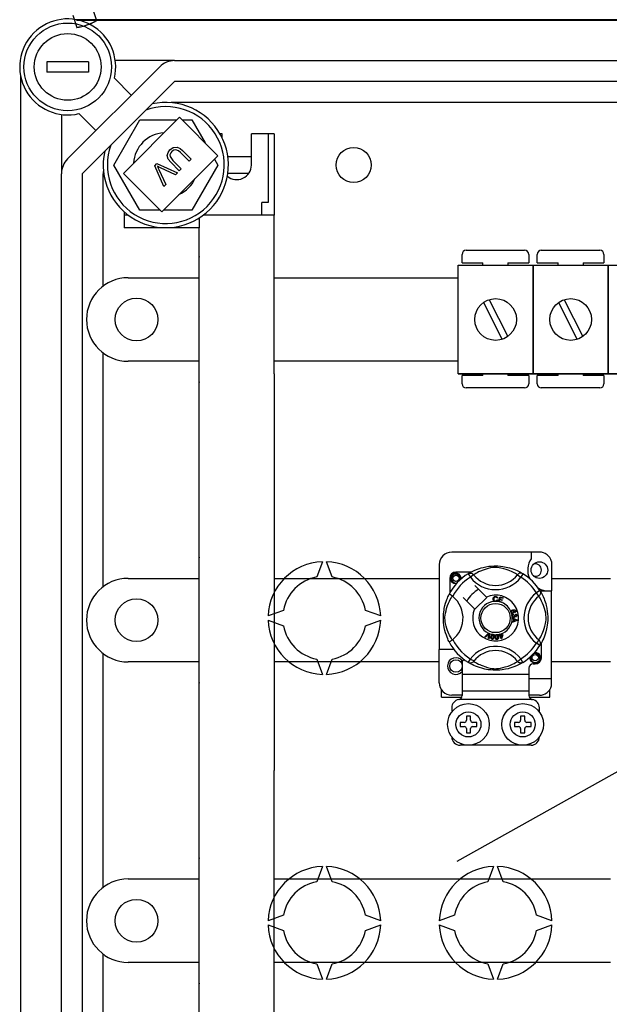
# Model space of a CAD drawing. Extents: x -22 to 167, y -170 to 80.
# Drawn here: x -20 to 3, y -136 to -99 of the extents above; entities that cross this region are included whole.
import ezdxf

# ---------------------------------------------------------------- set-up
doc = ezdxf.new("R2010")
doc.units = 0
doc.header["$MEASUREMENT"] = 0
doc.layers.get('0').update_dxf_attribs({"linetype": 'CONTINUOUS'})

# ---------------------------------------------------------------- blocks, each defined once
blk = doc.blocks.new('alzado')
for p, q in [((2.72042, 64.0386), (2.88085, 63.57427)), ((1.9638, 63.77718), (2.12423, 63.31285)), ((50.05613, 63.60523), (2.11571, 63.60523)), ((50.05614, 63.57755), (2.11572, 63.57755)), ((0.97071, 61.9953), (0.97071, 61.59474)), ((2.57296, 61.9953), (0.97071, 61.9953)), ((2.57296, 61.9953), (2.57296, 61.59474)), ((5.86895, 62.03536), (3.59868, 62.03536)), ((5.86895, 62.03536), (47.08234, 62.03536)), ((2.57296, 61.59474), (0.97071, 61.59474)), ((1.76614, 58.26439), (5.30247, 61.80071)), ((-0.03837, 61.45115), (-0.03837, 8.14321)), ((5.86895, 61.23423), (2.33262, 57.69791)), ((3.56313, 61.36328), (4.21408, 60.71233)), ((47.08234, 61.23423), (5.86895, 61.23423)), ((47.91781, 60.43311), (5.86895, 60.43311)), ((1.5315, 59.96818), (1.5315, 57.69791)), ((2.85453, 59.35277), (2.20358, 60.00373)), ((3.54042, 58.02974), (4.53877, 59.75894)), ((6.06049, 59.86158), (3.90787, 57.70896)), ((4.53877, 59.75894), (5.95784, 59.75894)), ((7.53334, 58.38874), (6.06049, 59.86158)), ((6.16314, 59.75894), (6.53547, 59.75894)), ((6.53547, 59.75894), (7.04407, 58.87801)), ((7.70015, 59.23143), (7.61849, 59.23143)), ((7.70015, 59.07735), (7.70015, 59.23143)), ((8.82172, 58.02974), (8.82172, 59.23143)), ((9.70295, 59.23143), (8.82172, 59.23143)), ((9.46262, 59.23143), (9.46262, 56.58819)), ((9.70295, 59.23143), (9.70295, 56.10705)), ((6.17632, 58.58617), (6.50803, 58.25446)), ((5.38072, 56.23612), (7.53334, 58.38874)), ((5.80125, 58.21011), (6.13246, 57.87889)), ((6.43203, 58.17845), (6.10081, 58.50967)), ((6.50803, 58.25446), (6.43203, 58.17845)), ((7.40224, 58.25764), (7.53381, 58.02974)), ((8.82172, 58.35019), (7.91903, 58.35019)), ((4.53877, 56.30055), (3.54042, 58.02974)), ((5.11113, 58.00569), (5.18912, 58.08367)), ((5.46049, 57.20691), (5.11113, 58.00569)), ((5.18912, 58.08367), (5.98559, 57.73201)), ((5.27584, 57.85649), (5.53797, 57.2844)), ((5.90332, 57.64974), (5.337, 57.91765)), ((6.05646, 57.80289), (5.72475, 58.1346)), ((6.13246, 57.87889), (6.05646, 57.80289)), ((7.53381, 58.02974), (6.53547, 56.30055)), ((1.5315, 11.89645), (1.5315, 57.69791)), ((2.33262, 57.69791), (2.33262, 11.89645)), ((3.13375, 53.38323), (3.13375, 57.69791)), ((3.90787, 57.70896), (5.38072, 56.23612)), ((5.98559, 57.73201), (5.90332, 57.64974)), ((8.72114, 57.70929), (7.91903, 57.70929)), ((5.53797, 57.2844), (5.46049, 57.20691)), ((5.31628, 56.30055), (4.53877, 56.30055)), ((6.53547, 56.30055), (5.44515, 56.30055)), ((9.46262, 56.58819), (9.22228, 56.58819)), ((9.22228, 56.10705), (9.22228, 56.58819)), ((3.93487, 56.23838), (3.93487, 55.62637)), ((4.09509, 56.10705), (3.93487, 56.10705)), ((6.81891, 55.99672), (6.81891, 55.62637)), ((9.70295, 56.10705), (6.97914, 56.10705)), ((9.70295, 56.10705), (6.97914, 56.10705)), ((9.70295, 50.01851), (9.70295, 56.10705)), ((6.81891, 55.62637), (3.93487, 55.62637)), ((6.81891, 55.62637), (3.93487, 55.62637)), ((6.81891, 50.01851), (6.81891, 55.62637)), ((16.90836, 54.27826), (16.90836, 54.59851)), ((17.06848, 54.75863), (19.3102, 54.75863)), ((19.47032, 54.59851), (19.47032, 54.27826)), ((19.79057, 54.27826), (19.79057, 54.59851)), ((19.95069, 54.75863), (22.19241, 54.75863)), ((22.35254, 54.59851), (22.35254, 54.27826)), ((16.75375, 54.18303), (19.63596, 54.18303)), ((16.75375, 50.01984), (16.75375, 54.18303)), ((16.90836, 54.27826), (17.70897, 54.27826)), ((17.70897, 54.18303), (17.70897, 54.27826)), ((18.66971, 54.27826), (18.66971, 54.18303)), ((18.66971, 54.27826), (19.47032, 54.27826)), ((19.63596, 50.01984), (19.63596, 54.18303)), ((19.63596, 54.18303), (19.63596, 50.01984)), ((19.63596, 54.18303), (22.51817, 54.18303)), ((19.79057, 54.27826), (20.59118, 54.27826)), ((20.59118, 54.18303), (20.59118, 54.27826)), ((21.55192, 54.27826), (22.35254, 54.27826)), ((21.55192, 54.27826), (21.55192, 54.18303)), ((22.51817, 54.18303), (25.40039, 54.18303)), ((22.51817, 54.18303), (22.51817, 50.01984)), ((22.51817, 50.01984), (22.51817, 54.18303)), ((4.09509, 53.70368), (6.81891, 53.70368)), ((9.70295, 53.70368), (16.75375, 53.70368)), ((17.73073, 52.75379), (18.4446, 51.34077)), ((17.94511, 52.8621), (18.65898, 51.44907)), ((20.61294, 52.75379), (21.32682, 51.34077)), ((20.82732, 52.8621), (21.54119, 51.44907)), ((2.49285, 52.10143), (2.49285, 52.10143)), ((3.13375, 41.84706), (3.13375, 50.81964)), ((6.81891, 50.49919), (4.09509, 50.49919)), ((16.75375, 50.49919), (9.70295, 50.49919)), ((6.81891, 34.79718), (6.81891, 50.01851)), ((9.70295, 50.01851), (9.70295, 34.79718)), ((16.75375, 50.01984), (19.63596, 50.01984)), ((19.63596, 50.01984), (16.75375, 50.01984)), ((17.70897, 49.95495), (16.90836, 49.95495)), ((16.90836, 49.6347), (16.90836, 49.95495)), ((17.70897, 49.95495), (17.70897, 50.01984)), ((18.66971, 50.01984), (18.66971, 49.95495)), ((19.47032, 49.95495), (18.66971, 49.95495)), ((19.47032, 49.95495), (19.47032, 49.6347)), ((22.51817, 50.01984), (19.63596, 50.01984)), ((19.63596, 50.01984), (22.51817, 50.01984)), ((20.59118, 49.95495), (19.79057, 49.95495)), ((19.79057, 49.6347), (19.79057, 49.95495)), ((20.59118, 49.95495), (20.59118, 50.01984)), ((21.55192, 50.01984), (21.55192, 49.95495)), ((22.35254, 49.95495), (21.55192, 49.95495)), ((22.35254, 49.95495), (22.35254, 49.6347)), ((22.51817, 50.01984), (25.40039, 50.01984)), ((25.40039, 50.01984), (22.51817, 50.01984)), ((19.3102, 49.47458), (17.06848, 49.47458)), ((22.19241, 49.47458), (19.95069, 49.47458)), ((16.71914, 31.32104), (45.93203, 47.64848)), ((19.87615, 43.17636), (16.51357, 43.17636)), ((19.5559, 43.17636), (19.5559, 42.92364)), ((11.54554, 42.80692), (11.3321, 42.2205)), ((11.9192, 42.2205), (11.70576, 42.80692)), ((20.3405, 42.81898), (20.3405, 41.68617)), ((16.0332, 42.69599), (16.0332, 39.44445)), ((17.24449, 42.40673), (16.67369, 42.40673)), ((17.14242, 42.34788), (17.22661, 42.21168)), ((17.16478, 42.36207), (17.16015, 42.35956)), ((19.2473, 42.34788), (19.1631, 42.21168)), ((4.09509, 42.16751), (6.81891, 42.16751)), ((9.70295, 42.16751), (16.0332, 42.16751)), ((16.43351, 42.16654), (16.43351, 41.59605)), ((17.35349, 42.30913), (17.22661, 42.21168)), ((19.03622, 42.30913), (19.1631, 42.21168)), ((20.3405, 42.16751), (22.60241, 42.16751)), ((17.84121, 41.45192), (17.40229, 41.89084)), ((19.89736, 41.69781), (19.76116, 41.61362)), ((19.85862, 41.48674), (19.76116, 41.61362)), ((19.90315, 41.68617), (20.3405, 41.68617)), ((19.91155, 41.67546), (19.90904, 41.68008)), ((20.3405, 38.32359), (20.3405, 41.68617)), ((16.94939, 41.43794), (17.38831, 40.99903)), ((17.40229, 40.98505), (17.85519, 41.43794)), ((17.85519, 41.43794), (17.84121, 41.45192)), ((18.26319, 41.42019), (18.23852, 41.41365)), ((18.24325, 41.34813), (18.26858, 41.34244)), ((18.30066, 41.27447), (18.30135, 41.27695)), ((18.4375, 41.23629), (18.30066, 41.27447)), ((18.30135, 41.27695), (18.35185, 41.45788)), ((18.34839, 41.35176), (18.33095, 41.28933)), ((18.33095, 41.28933), (18.44354, 41.25792)), ((18.44985, 41.32343), (18.34839, 41.35176)), ((18.35185, 41.45788), (18.48445, 41.42085)), ((18.37006, 41.42944), (18.35439, 41.37328)), ((18.35439, 41.37328), (18.45586, 41.34495)), ((18.47841, 41.39918), (18.37006, 41.42944)), ((18.43796, 41.23794), (18.4375, 41.23629)), ((18.44354, 41.25792), (18.43796, 41.23794)), ((18.45586, 41.34495), (18.44985, 41.32343)), ((18.48445, 41.42085), (18.47841, 41.39918)), ((10.05052, 40.93893), (9.4641, 40.72549)), ((13.7872, 40.72549), (13.20077, 40.93893)), ((18.94669, 40.85961), (18.93699, 40.88074)), ((2.49285, 40.56526), (2.49285, 40.56526)), ((9.4641, 40.56526), (10.05052, 40.35182)), ((13.20077, 40.35182), (13.7872, 40.56526)), ((18.83534, 40.64976), (19.02591, 40.57697)), ((18.83534, 40.64925), (18.83534, 40.64976)), ((18.83535, 40.64334), (18.83534, 40.64925)), ((18.83538, 40.623), (18.83535, 40.64334)), ((18.89311, 40.60218), (18.83538, 40.623)), ((18.83561, 40.50022), (18.89327, 40.52258)), ((18.83564, 40.47154), (18.83561, 40.50022)), ((19.02598, 40.54983), (18.83564, 40.47154)), ((18.86858, 40.79042), (18.87436, 40.76764)), ((18.89327, 40.52258), (18.89311, 40.60218)), ((18.91347, 40.74939), (18.9341, 40.74924)), ((18.91363, 40.59494), (18.91374, 40.5304)), ((18.96952, 40.57412), (18.91363, 40.59494)), ((18.91374, 40.5304), (18.96644, 40.55033)), ((18.95819, 40.7751), (18.95958, 40.79878)), ((19.02591, 40.57697), (19.02598, 40.54983)), ((17.78328, 39.92505), (17.92376, 40.06508)), ((17.92376, 40.06508), (17.92828, 40.06959)), ((17.92828, 40.06959), (17.95199, 40.05919)), ((17.95171, 40.05283), (17.94298, 39.85492)), ((17.95199, 40.05919), (17.95171, 40.05283)), ((17.80688, 39.9147), (17.78328, 39.92505)), ((17.90969, 40.02078), (17.80688, 39.9147)), ((17.91796, 39.86593), (17.92828, 40.01262)), ((17.94298, 39.85492), (17.91796, 39.86593)), ((18.33921, 39.97624), (18.36377, 39.9839)), ((18.3456, 39.9558), (18.33921, 39.97624)), ((18.37016, 39.96346), (18.3456, 39.9558)), ((18.35022, 40.0274), (18.3725, 40.03433)), ((18.3512, 40.02426), (18.35022, 40.0274)), ((18.36377, 39.9839), (18.3512, 40.02426)), ((18.40684, 39.84576), (18.37016, 39.96346)), ((18.3725, 40.03433), (18.37374, 40.03037)), ((18.37374, 40.03037), (18.38605, 39.99083)), ((18.38605, 39.99083), (18.46485, 40.01539)), ((18.44933, 39.98814), (18.39244, 39.97039)), ((18.39244, 39.97039), (18.41792, 39.88852)), ((18.42505, 39.85142), (18.40684, 39.84576)), ((18.41792, 39.88852), (18.44933, 39.98814)), ((18.47123, 39.99495), (18.42505, 39.85142)), ((18.46485, 40.01539), (18.47123, 39.99495)), ((19.85862, 39.80401), (19.76116, 39.67713)), ((19.89736, 39.59293), (19.76116, 39.67713)), ((19.95621, 39.12421), (19.95621, 39.69492)), ((16.59363, 39.44445), (16.0332, 39.44445)), ((16.0332, 38.16347), (16.0332, 39.44445)), ((19.90112, 39.59905), (19.89736, 39.59293)), ((3.13375, 30.31089), (3.13375, 39.28347)), ((6.81891, 38.96302), (4.09509, 38.96302)), ((16.0332, 38.96302), (9.70295, 38.96302)), ((11.3321, 39.07025), (11.54554, 38.48383)), ((11.70576, 38.48383), (11.9192, 39.07025)), ((16.91387, 38.97862), (16.91387, 38.48372)), ((17.14206, 38.94309), (17.13757, 38.94588)), ((19.03622, 38.98162), (19.1631, 39.07907)), ((19.2473, 38.94287), (19.1631, 39.07907)), ((22.60241, 38.96302), (20.3405, 38.96302)), ((19.47584, 38.7239), (19.47584, 38.48372)), ((19.63596, 38.88402), (19.71602, 38.88402)), ((19.47584, 38.48372), (16.91387, 38.48372)), ((16.91387, 38.48372), (16.91387, 37.84322)), ((19.47584, 38.48372), (19.47584, 37.84322)), ((19.47584, 38.32359), (20.3405, 38.32359)), ((20.3405, 38.04048), (20.3405, 38.32359)), ((16.11326, 37.60304), (16.11326, 37.89794)), ((19.47584, 37.84322), (16.91387, 37.84322)), ((16.91387, 37.84322), (16.91387, 37.67638)), ((19.47584, 37.84322), (19.47584, 37.67638)), ((20.27645, 37.60304), (20.27645, 37.89794)), ((16.11326, 37.60304), (16.89379, 37.60304)), ((16.91387, 37.6831), (16.51357, 37.6831)), ((19.59007, 37.52298), (16.79965, 37.52298)), ((19.87615, 37.6831), (19.47584, 37.6831)), ((19.49579, 37.60304), (20.27645, 37.60304)), ((16.51357, 37.20273), (16.51357, 37.04261)), ((19.87615, 37.04261), (19.87615, 37.20273)), ((17.23412, 36.88249), (17.074, 36.88249)), ((17.074, 36.88249), (17.074, 36.72236)), ((17.23412, 36.72236), (17.23412, 36.88249)), ((19.15559, 36.88249), (19.15559, 36.72236)), ((19.31572, 36.88249), (19.15559, 36.88249)), ((19.31572, 36.72236), (19.31572, 36.88249)), ((16.99394, 36.6423), (16.83381, 36.6423)), ((16.83381, 36.6423), (16.83381, 36.48218)), ((16.83381, 36.48218), (16.99394, 36.48218)), ((17.074, 36.40212), (17.074, 36.242)), ((17.23412, 36.242), (17.23412, 36.40212)), ((17.4743, 36.6423), (17.31418, 36.6423)), ((17.31418, 36.48218), (17.4743, 36.48218)), ((17.4743, 36.48218), (17.4743, 36.6423)), ((18.91541, 36.6423), (18.91541, 36.48218)), ((19.07553, 36.6423), (18.91541, 36.6423)), ((18.91541, 36.48218), (19.07553, 36.48218)), ((19.15559, 36.40212), (19.15559, 36.242)), ((19.31572, 36.242), (19.31572, 36.40212)), ((19.5559, 36.6423), (19.39578, 36.6423)), ((19.39578, 36.48218), (19.5559, 36.48218)), ((19.5559, 36.48218), (19.5559, 36.6423)), ((17.074, 36.242), (17.23412, 36.242)), ((19.15559, 36.242), (19.31572, 36.242)), ((19.5559, 35.76163), (16.83381, 35.76163)), ((6.81891, 19.57584), (6.81891, 34.79718)), ((9.70295, 19.57584), (9.70295, 34.79718)), ((11.54554, 31.11053), (11.3321, 30.5241)), ((11.9192, 30.5241), (11.70576, 31.11053)), ((18.11475, 31.11053), (17.90131, 30.5241)), ((18.48841, 30.5241), (18.27497, 31.11053)), ((4.09509, 30.63134), (6.81891, 30.63134)), ((9.70295, 30.63134), (22.60241, 30.63134)), ((10.05052, 29.24253), (9.4641, 29.02909)), ((13.7872, 29.02909), (13.20077, 29.24253)), ((16.61973, 29.24253), (16.03331, 29.02909)), ((20.35641, 29.02909), (19.76998, 29.24253)), ((2.49285, 29.02909), (2.49285, 29.02909)), ((9.4641, 28.86887), (10.05052, 28.65543)), ((13.20077, 28.65543), (13.7872, 28.86887)), ((16.03331, 28.86887), (16.61973, 28.65543)), ((19.76998, 28.65543), (20.35641, 28.86887)), ((3.13375, 18.77472), (3.13375, 27.7473)), ((6.81891, 27.42685), (4.09509, 27.42685)), ((22.60241, 27.42685), (9.70295, 27.42685)), ((11.3321, 27.37385), (11.54554, 26.78743)), ((11.70576, 26.78743), (11.9192, 27.37385)), ((17.90131, 27.37385), (18.11475, 26.78743)), ((18.27497, 26.78743), (18.48841, 27.37385))]:
    blk.add_line(p, q)
at = {"flags": 128}
for points in [[(5.72475, 58.1346), (5.62704, 58.25372), (5.5881, 58.40041), (5.62272, 58.51563), (5.69705, 58.61106)], [(5.69705, 58.61106), (5.82238, 58.70239), (5.97448, 58.71967), (6.08377, 58.66618), (6.17632, 58.58617)], [(6.10081, 58.50967), (6.01994, 58.58045), (5.92115, 58.61874), (5.83967, 58.59944), (5.77207, 58.54924)], [(5.77207, 58.54924), (5.72417, 58.49229), (5.69381, 58.42468), (5.69906, 58.35138), (5.80125, 58.21011)], [(5.21286, 57.98146), (5.24942, 57.91212), (5.27584, 57.85649)], [(5.337, 57.91765), (5.26689, 57.95223), (5.21286, 57.98146)], [(16.69485, 41.97057), (16.67369, 41.96639), (16.59763, 41.9814), (16.53152, 42.02566), (16.48908, 42.08922), (16.47354, 42.16654), (16.48908, 42.24387), (16.53152, 42.30742), (16.59763, 42.35168), (16.67369, 42.3667), (16.67369, 42.3667)], [(16.81352, 42.12937), (16.82076, 42.17815), (16.81142, 42.22657), (16.78674, 42.26925), (16.74833, 42.30297), (16.70002, 42.32261), (16.64793, 42.32524), (16.59649, 42.31068), (16.55138, 42.27922), (16.5192, 42.23462), (16.50281, 42.18123), (16.50478, 42.12343), (16.52577, 42.06953), (16.56328, 42.02498), (16.61532, 41.99378), (16.67476, 41.98158), (16.70854, 41.9859)], [(16.64441, 42.36091), (16.64713, 42.3621), (16.66236, 42.36521), (16.67005, 42.3663), (16.67198, 42.36652), (16.67294, 42.36662), (16.67342, 42.36667), (16.67367, 42.36669), (16.67368, 42.36669), (16.67369, 42.3667), (16.67369, 42.3667)], [(16.67369, 42.3667), (16.73293, 42.34801), (16.78236, 42.31068), (16.81638, 42.25896), (16.82959, 42.19826), (16.82078, 42.14626), (16.81352, 42.12937)], [(17.14242, 42.34788), (17.16869, 42.36095), (17.19692, 42.369), (17.22614, 42.37176), (17.25538, 42.36913), (17.28365, 42.36121), (17.31, 42.34825), (17.33355, 42.33069), (17.35349, 42.30913)], [(17.15843, 42.35767), (17.19117, 42.37707), (17.2349, 42.40168), (17.293, 42.43222), (17.36763, 42.46797), (17.4587, 42.50662), (17.57583, 42.54878), (17.64277, 42.56926), (17.71533, 42.58862), (17.8204, 42.61157), (17.93764, 42.63031), (18.03449, 42.64048), (18.13923, 42.64614), (18.212, 42.64684), (18.28589, 42.64484), (18.38108, 42.63823), (18.47361, 42.62741), (18.60598, 42.60423), (18.72736, 42.57478), (18.81395, 42.54876), (18.89278, 42.52129), (18.96474, 42.49292), (19.02864, 42.46498), (19.09657, 42.43229), (19.15217, 42.40313), (19.19593, 42.37858), (19.22673, 42.36042), (19.2473, 42.34788), (19.2473, 42.34788)], [(19.03622, 42.30913), (19.01883, 42.31989), (18.99414, 42.33471), (18.95875, 42.35507), (18.91146, 42.3807), (18.85207, 42.4105), (18.80095, 42.43415), (18.74284, 42.45892), (18.67665, 42.48458), (18.60245, 42.5103), (18.50844, 42.53851), (18.40077, 42.56472), (18.33416, 42.57709), (18.26059, 42.58613), (18.20882, 42.58878), (18.15478, 42.58786), (18.07898, 42.58056), (18.00545, 42.56809), (17.91423, 42.54725), (17.83027, 42.5238), (17.71713, 42.48607), (17.61924, 42.44741), (17.54547, 42.41424), (17.48369, 42.38354), (17.43308, 42.35625), (17.39469, 42.33419), (17.36697, 42.3175), (17.35349, 42.30913)], [(19.2473, 42.34788), (19.22102, 42.36095), (19.1928, 42.369), (19.16358, 42.37176), (19.13434, 42.36913), (19.10607, 42.36121), (19.07971, 42.34825), (19.05617, 42.33069), (19.03622, 42.30913)], [(16.86624, 42.14235), (16.87121, 42.18547), (16.86463, 42.22659)], [(16.87078, 42.18178), (16.87384, 42.16654), (16.86958, 42.1453)], [(16.87078, 42.18178), (16.87384, 42.16654), (16.86958, 42.1453)], [(19.89736, 41.69781), (19.91044, 41.67154), (19.91849, 41.64332), (19.92125, 41.61409), (19.91862, 41.58485), (19.91069, 41.55658), (19.89773, 41.53023), (19.88018, 41.50669), (19.85862, 41.48674)], [(19.90715, 41.68181), (19.92655, 41.64906), (19.95117, 41.60533), (19.9817, 41.54723), (20.01745, 41.4726), (20.0561, 41.38153), (20.0773, 41.3255), (20.09826, 41.26441), (20.11875, 41.19746), (20.1381, 41.1249), (20.16105, 41.01984), (20.1798, 40.90259), (20.18996, 40.80575), (20.19562, 40.701), (20.19632, 40.62823), (20.19432, 40.55434), (20.18771, 40.45915), (20.17689, 40.36663), (20.16618, 40.29892), (20.15371, 40.23425), (20.12426, 40.11287), (20.09824, 40.02628), (20.07077, 39.94745), (20.0424, 39.87549), (20.01446, 39.81159), (19.98177, 39.74366), (19.95261, 39.68807), (19.92806, 39.6443), (19.90991, 39.6135), (19.90188, 39.60028)], [(16.41633, 39.72723), (16.41625, 39.7274), (16.41004, 39.73951), (16.39774, 39.76418), (16.37983, 39.80169), (16.35814, 39.85), (16.33294, 39.91092), (16.30495, 39.9863), (16.27602, 40.07597), (16.2498, 40.17328), (16.226, 40.28519), (16.21184, 40.37377), (16.2008, 40.47254), (16.19642, 40.53409), (16.19384, 40.59997), (16.19343, 40.66615), (16.19529, 40.73403), (16.20032, 40.81262), (16.20808, 40.888), (16.21716, 40.95334), (16.22777, 41.01513), (16.2528, 41.1297), (16.27519, 41.21195), (16.29851, 41.28568), (16.3221, 41.35172), (16.34469, 41.40894), (16.36537, 41.45723), (16.38338, 41.49666), (16.3982, 41.52751), (16.40902, 41.54921), (16.41622, 41.5633), (16.41622, 41.5633)], [(16.5311, 39.80401), (16.52034, 39.8214), (16.50552, 39.84609), (16.48517, 39.88148), (16.45953, 39.92877), (16.42973, 39.98817), (16.40608, 40.03929), (16.38131, 40.09739), (16.35565, 40.16358), (16.32993, 40.23778), (16.30172, 40.33179), (16.27551, 40.43946), (16.26315, 40.50607), (16.25411, 40.57965), (16.25145, 40.63141), (16.25237, 40.68545), (16.25967, 40.76125), (16.27214, 40.83478), (16.29298, 40.92601), (16.31643, 41.00997), (16.35416, 41.1231), (16.39282, 41.221), (16.426, 41.29476), (16.4567, 41.35654), (16.48398, 41.40716), (16.50604, 41.44554), (16.52274, 41.47326), (16.5311, 41.48674)], [(16.5496, 41.47238), (16.50689, 41.50537), (16.46782, 41.53319), (16.43782, 41.55266), (16.42017, 41.56243), (16.41622, 41.5633)], [(18.09922, 41.37404), (18.10471, 41.41523), (18.12656, 41.45034), (18.15436, 41.46739), (18.18644, 41.47358)], [(18.14781, 41.28414), (18.12402, 41.30222), (18.10867, 41.32795), (18.09922, 41.37404)], [(18.18652, 41.45198), (18.15643, 41.44453), (18.13474, 41.42258), (18.12711, 41.39931), (18.1252, 41.37485)], [(18.1252, 41.37485), (18.12964, 41.34365), (18.14405, 41.31585), (18.16455, 41.30225), (18.18886, 41.29813)], [(18.19152, 41.27662), (18.16561, 41.27852), (18.14781, 41.28414)], [(18.18644, 41.47358), (18.21444, 41.4702), (18.23928, 41.457), (18.25388, 41.44033), (18.26319, 41.42019)], [(18.23852, 41.41365), (18.22998, 41.43127), (18.2161, 41.44495), (18.20184, 41.45064), (18.18652, 41.45198)], [(18.18886, 41.29813), (18.21088, 41.30275), (18.229, 41.316), (18.24325, 41.34813)], [(18.22729, 41.28504), (18.20736, 41.27833), (18.19152, 41.27662)], [(18.26858, 41.34244), (18.25198, 41.30532), (18.22729, 41.28504)], [(19.85862, 39.80401), (19.86937, 39.8214), (19.8842, 39.84609), (19.90455, 39.88148), (19.93018, 39.92877), (19.95998, 39.98817), (19.98363, 40.03929), (20.00841, 40.09739), (20.03407, 40.16358), (20.05979, 40.23778), (20.088, 40.33179), (20.1142, 40.43946), (20.12657, 40.50607), (20.13561, 40.57965), (20.13826, 40.63141), (20.13734, 40.68545), (20.13004, 40.76125), (20.11758, 40.83478), (20.09674, 40.92601), (20.07329, 41.00997), (20.03556, 41.1231), (19.99689, 41.221), (19.96372, 41.29476), (19.93302, 41.35654), (19.90573, 41.40716), (19.88368, 41.44554), (19.86698, 41.47326), (19.85862, 41.48674)], [(18.78984, 40.86161), (18.78591, 40.87814), (18.78606, 40.89177)], [(18.78606, 40.89177), (18.78625, 40.89314), (18.79087, 40.90845), (18.79933, 40.92202), (18.82428, 40.94193), (18.85342, 40.95522)], [(18.80583, 40.83758), (18.79663, 40.84816), (18.78984, 40.86161)], [(18.83706, 40.92065), (18.821, 40.91141), (18.80932, 40.89706), (18.80559, 40.883), (18.80766, 40.86862)], [(18.87117, 40.82828), (18.83299, 40.82465), (18.8185, 40.82922), (18.80583, 40.83758)], [(18.80766, 40.86862), (18.81797, 40.85429), (18.8341, 40.84696), (18.84808, 40.84662), (18.86166, 40.8501)], [(18.88864, 40.89937), (18.87914, 40.91385), (18.86402, 40.92233), (18.85042, 40.92369), (18.83706, 40.92065)], [(18.85342, 40.95522), (18.89897, 40.9668), (18.93556, 40.96376)], [(18.86166, 40.8501), (18.87711, 40.85854), (18.88789, 40.87233), (18.89103, 40.88576), (18.88864, 40.89937)], [(18.94138, 40.93736), (18.92211, 40.94471), (18.90143, 40.94488), (18.86994, 40.93663)], [(18.86994, 40.93663), (18.88433, 40.93136), (18.89662, 40.92222), (18.90958, 40.90206)], [(18.90958, 40.90206), (18.91262, 40.87647), (18.90338, 40.85235), (18.88923, 40.83773), (18.87117, 40.82828)], [(18.93556, 40.96376), (18.96059, 40.9471), (18.97244, 40.92647)], [(18.93699, 40.88074), (18.94673, 40.88825), (18.95265, 40.89587)], [(18.954, 40.92116), (18.94824, 40.93128), (18.94138, 40.93736)], [(18.97244, 40.92647), (18.97653, 40.90477), (18.97141, 40.88338), (18.96098, 40.86951), (18.94669, 40.85961)], [(18.95265, 40.89587), (18.95608, 40.90993), (18.954, 40.92116)], [(18.82247, 40.72422), (18.82243, 40.74128), (18.82587, 40.75514)], [(18.83356, 40.69316), (18.82644, 40.70711), (18.82247, 40.72422)], [(18.82587, 40.75514), (18.83385, 40.76915), (18.84541, 40.78039), (18.86858, 40.79042)], [(18.88902, 40.66756), (18.8711, 40.66809), (18.85429, 40.67427), (18.83356, 40.69316)], [(18.87436, 40.76764), (18.85955, 40.76114), (18.84747, 40.75051), (18.84226, 40.73899), (18.84164, 40.72634)], [(18.84164, 40.72634), (18.84719, 40.70998), (18.85941, 40.69777), (18.87198, 40.69257), (18.8856, 40.69208)], [(18.8856, 40.69208), (18.90114, 40.69711), (18.91278, 40.70854), (18.91756, 40.72047), (18.91793, 40.73334)], [(18.93132, 40.70832), (18.92637, 40.6912), (18.915, 40.67751), (18.90272, 40.67073), (18.88902, 40.66756)], [(18.91793, 40.73334), (18.91589, 40.74246), (18.91347, 40.74939)], [(18.97263, 40.68681), (18.95887, 40.68744), (18.94614, 40.69267), (18.93132, 40.70832)], [(18.9341, 40.74924), (18.93413, 40.74712), (18.93425, 40.74547)], [(18.93425, 40.74547), (18.93844, 40.73031), (18.9473, 40.71735), (18.95801, 40.71135), (18.97032, 40.71067)], [(18.99618, 40.745), (18.99147, 40.75911), (18.98082, 40.76946), (18.95819, 40.7751)], [(18.95958, 40.79878), (18.98213, 40.79386), (19.00096, 40.78065), (19.01069, 40.76537), (19.01516, 40.74778)], [(18.96644, 40.55033), (18.98842, 40.55833), (19.00593, 40.56392)], [(19.00593, 40.56392), (18.98534, 40.56893), (18.96952, 40.57412)], [(18.97032, 40.71067), (18.98299, 40.71496), (18.9923, 40.72456), (18.99596, 40.73444), (18.99618, 40.745)], [(19.01516, 40.74778), (19.01381, 40.72473), (19.00377, 40.70401), (18.98986, 40.69239), (18.97263, 40.68681)], [(17.93167, 40.04522), (17.9196, 40.03132), (17.90969, 40.02078)], [(17.92828, 40.01262), (17.92988, 40.03091), (17.93167, 40.04522)], [(18.06329, 39.8278), (18.04762, 39.83234), (18.034, 39.84127), (18.02399, 39.85412), (18.01793, 39.86927), (18.01408, 39.90161), (18.0174, 39.93411)], [(18.0174, 39.93411), (18.02459, 39.966), (18.03824, 39.99558), (18.04892, 40.00792), (18.06247, 40.01697), (18.06521, 40.01814)], [(18.04123, 39.93026), (18.0382, 39.88186), (18.04068, 39.86998), (18.04649, 39.85935), (18.05534, 39.85111), (18.06667, 39.84693)], [(18.09138, 40.00143), (18.07935, 40.00098), (18.06845, 39.99581), (18.05359, 39.97703), (18.04123, 39.93026)], [(18.14046, 39.91421), (18.13323, 39.88232), (18.11959, 39.85269), (18.10892, 39.84033), (18.09536, 39.83127), (18.0796, 39.82712), (18.06329, 39.8278)], [(18.06521, 40.01814), (18.07797, 40.02111), (18.09196, 40.02084), (18.0945, 40.02049)], [(18.06667, 39.84693), (18.07518, 39.84661), (18.08342, 39.84867), (18.09435, 39.85628)], [(18.11663, 39.91806), (18.11963, 39.96638), (18.11717, 39.97824), (18.11143, 39.98889), (18.10268, 39.9972), (18.09138, 40.00143)], [(18.09435, 39.85628), (18.11051, 39.88947), (18.11663, 39.91806)], [(18.0945, 40.02049), (18.10653, 40.01743), (18.11726, 40.01215), (18.12154, 40.00909)], [(18.12154, 40.00909), (18.12935, 40.0012), (18.13419, 39.99393)], [(18.13419, 39.99393), (18.14362, 39.94983), (18.14046, 39.91421)], [(18.18502, 39.91261), (18.18478, 39.94524), (18.19128, 39.97712), (18.19882, 39.99156), (18.20993, 40.00345), (18.21224, 40.00512)], [(18.25388, 39.81965), (18.23761, 39.82051), (18.22231, 39.82606), (18.20963, 39.83627), (18.20029, 39.84963), (18.18916, 39.88023), (18.18502, 39.91261)], [(18.24164, 39.9949), (18.23003, 39.99173), (18.22059, 39.98424), (18.21393, 39.97417), (18.2104, 39.96261), (18.20904, 39.9143)], [(18.20904, 39.9143), (18.21711, 39.86651), (18.22224, 39.85552), (18.23032, 39.8465), (18.24081, 39.8405), (18.25281, 39.83905)], [(18.21224, 40.00512), (18.22408, 40.01096), (18.2379, 40.01388), (18.2403, 40.01411)], [(18.2403, 40.01411), (18.25269, 40.0139), (18.26434, 40.01124), (18.2692, 40.00921)], [(18.28518, 39.91962), (18.27706, 39.96724), (18.27195, 39.9782), (18.26396, 39.98725), (18.25358, 39.99337), (18.24164, 39.9949)], [(18.25281, 39.83905), (18.26867, 39.84457), (18.27756, 39.85445)], [(18.30919, 39.92131), (18.30946, 39.88865), (18.30292, 39.85674), (18.29538, 39.84229), (18.28425, 39.83039), (18.2699, 39.82273), (18.25388, 39.81965)], [(18.2692, 40.00921), (18.2786, 40.00337), (18.28495, 39.99741)], [(18.27756, 39.85445), (18.28574, 39.8904), (18.28518, 39.91962)], [(18.28495, 39.99741), (18.30411, 39.95666), (18.30919, 39.92131)], [(19.89736, 39.59293), (19.91044, 39.61921), (19.91849, 39.64743), (19.92125, 39.67666), (19.91862, 39.70589), (19.91069, 39.73417), (19.89773, 39.76052), (19.88018, 39.78406), (19.85862, 39.80401)], [(19.68674, 39.31858), (19.68947, 39.31977), (19.70469, 39.32288), (19.71238, 39.32396), (19.71431, 39.32418), (19.71528, 39.32428), (19.71576, 39.32433), (19.716, 39.32436), (19.71602, 39.32436), (19.71602, 39.32436), (19.71602, 39.32436)], [(19.69486, 39.32018), (19.71602, 39.32436), (19.71602, 39.32436)], [(19.71602, 39.32436), (19.77527, 39.30567), (19.8247, 39.26834), (19.85871, 39.21663), (19.87192, 39.15592), (19.86312, 39.10393), (19.85585, 39.08703)], [(17.35349, 38.98162), (17.35306, 38.9811), (17.32983, 38.95818), (17.30239, 38.9397), (17.2695, 38.92608), (17.21883, 38.91966), (17.18032, 38.92595), (17.14206, 38.94309)], [(19.2473, 38.94287), (19.23156, 38.93324), (19.19854, 38.91368), (19.15482, 38.88907), (19.09671, 38.85853), (19.02208, 38.82278), (18.93101, 38.78413), (18.81389, 38.74197), (18.74694, 38.72149), (18.67439, 38.70213), (18.56932, 38.67918), (18.45207, 38.66044), (18.35523, 38.65027), (18.25049, 38.64461), (18.17772, 38.64391), (18.10382, 38.64591), (18.00864, 38.65252), (17.91611, 38.66334), (17.78373, 38.68652), (17.66236, 38.71597), (17.57576, 38.74199), (17.49694, 38.76946), (17.42497, 38.79783), (17.36107, 38.82577), (17.29314, 38.85846), (17.23755, 38.88762), (17.19379, 38.91217), (17.16299, 38.93033), (17.14407, 38.94185)], [(17.35349, 38.98162), (17.37088, 38.97086), (17.39557, 38.95604), (17.43096, 38.93568), (17.47826, 38.91005), (17.53765, 38.88025), (17.58877, 38.8566), (17.64687, 38.83183), (17.71307, 38.80617), (17.78727, 38.78045), (17.88128, 38.75224), (17.98895, 38.72603), (18.05555, 38.71366), (18.12913, 38.70462), (18.1809, 38.70197), (18.23494, 38.70289), (18.31074, 38.71019), (18.38426, 38.72265), (18.47549, 38.7435), (18.55945, 38.76695), (18.67258, 38.80468), (18.77048, 38.84334), (18.84425, 38.87651), (18.90602, 38.90721), (18.95664, 38.9345), (18.99503, 38.95656), (19.02274, 38.97325), (19.03622, 38.98162)], [(19.2473, 38.94287), (19.22102, 38.9298), (19.1928, 38.92174), (19.16358, 38.91899), (19.13434, 38.92162), (19.10607, 38.92954), (19.07971, 38.9425), (19.05617, 38.96006), (19.03622, 38.98162)], [(19.91312, 39.13944), (19.91618, 39.12421), (19.90064, 39.04688), (19.8582, 38.98332), (19.79209, 38.93907), (19.71602, 38.92405), (19.63996, 38.93907), (19.57385, 38.98332), (19.53141, 39.04688), (19.51587, 39.12421), (19.52014, 39.14545)], [(19.91312, 39.13944), (19.91618, 39.12421), (19.90064, 39.04688), (19.8582, 38.98332), (19.79209, 38.93907), (19.71602, 38.92405), (19.63996, 38.93907), (19.57385, 38.98332), (19.53141, 39.04688), (19.51587, 39.12421), (19.52014, 39.14545)], [(19.85585, 39.08703), (19.86309, 39.13581), (19.85375, 39.18424), (19.82908, 39.22691), (19.79067, 39.26064), (19.74235, 39.28027), (19.69027, 39.28291), (19.63882, 39.26834), (19.59371, 39.23688), (19.56153, 39.19228), (19.54514, 39.13889), (19.54711, 39.08109), (19.56811, 39.0272), (19.60562, 38.98264), (19.65765, 38.95144), (19.7171, 38.93924), (19.77726, 38.94694), (19.83425, 38.97497), (19.87874, 39.02031), (19.906, 39.07763), (19.91354, 39.14314), (19.90696, 39.18425)]]:
    blk.add_lwpolyline(points, dxfattribs=at)
for centre, radius in [((1.77184, 61.79502), 1.68236), ((1.77184, 61.79502), 1.2818), ((12.74722, 58.02974), 0.67294), ((4.41554, 52.10143), 0.82115), ((18.19486, 52.10143), 0.80061), ((21.07707, 52.10143), 0.80061), ((19.87615, 42.48679), 0.32025), ((16.67369, 42.16654), 0.12009), ((4.41554, 40.56526), 0.82115), ((18.19486, 40.64537), 0.56043), ((16.67369, 38.80396), 0.24018), ((19.71602, 39.12421), 0.12009), ((17.15406, 36.56224), 0.80061), ((17.15406, 36.56224), 0.48037), ((19.23566, 36.56224), 0.80061), ((19.23566, 36.56224), 0.48037), ((4.41554, 29.02909), 0.82115)]:
    blk.add_circle(centre, radius)
for centre, radius, start, end in [((1.77184, 61.79502), 1.84258, 346.448981, 283.551019), ((1.80244, 65.4474), 2.16138, 278.191744, 299.930205), ((1.8089, 65.4511), 2.16138, 278.191744, 299.930205), ((5.86895, 61.23423), 0.80112, 90, 135), ((5.53712, 58.02974), 2.40337, 167.308991, 102.691009), ((5.86895, 59.63199), 0.80112, 90, 98.709649), ((5.53712, 58.02974), 1.23886, 93.316647, 176.683353), ((2.33262, 57.69791), 0.80112, 135, 180), ((3.93487, 57.69791), 0.80112, 171.290351, 180), ((8.26093, 58.02974), 0.56079, 230.151762, 0), ((5.53712, 58.02974), 1.23886, 294.1446, 335.8554), ((17.06848, 54.59851), 0.16012, 90, 180), ((19.3102, 54.59851), 0.16012, 0, 90), ((19.95069, 54.59851), 0.16012, 90, 180), ((22.19241, 54.59851), 0.16012, 0, 90), ((4.09509, 52.10143), 1.60225, 90, 180), ((4.09509, 52.10143), 1.60225, 180, 270), ((17.06848, 49.6347), 0.16012, 180, 270), ((19.3102, 49.6347), 0.16012, 270, 0), ((19.95069, 49.6347), 0.16012, 180, 270), ((22.19241, 49.6347), 0.16012, 270, 0), ((16.51357, 42.69599), 0.48037, 90, 180), ((19.87615, 42.69599), 0.48037, 14.835112, 90), ((11.62565, 40.64537), 2.16303, 92.122551, 177.877449), ((11.62565, 40.64537), 2.16303, 2.122551, 87.877449), ((20.22683, 42.48679), 0.80061, 146.931492, 203.299008), ((19.71602, 42.48679), 0.24018, 0, 104.477512), ((18.19486, 40.64537), 2.00154, 121.723206, 152.702526), ((16.67369, 42.16654), 0.24018, 90, 180), ((16.67369, 42.16654), 0.20015, 90.02967, 270), ((16.67369, 42.16654), 0.20015, 17.457603, 90), ((18.19486, 40.64537), 2.00154, 31.723206, 58.276794), ((19.71602, 42.48679), 0.24018, 255.522488, 0), ((4.09509, 40.56526), 1.60225, 90, 180), ((11.62565, 40.64537), 1.60225, 100.556983, 169.443017), ((11.62565, 40.64537), 1.60225, 10.556983, 79.443017), ((18.19486, 40.64537), 1.84141, 121.723206, 153.313275), ((16.67369, 42.16654), 0.20015, 270, 275.220583), ((16.67369, 42.16654), 0.20015, 354.779417, 5.177827), ((18.19486, 42.95538), 1.2209, 217.527611, 322.472389), ((18.19486, 42.95538), 1.06091, 217.527611, 322.472389), ((18.19486, 40.64537), 1.84141, 31.723206, 58.276794), ((18.19486, 40.64537), 1.28098, 120.522488, 149.477512), ((20.50486, 40.64537), 1.2209, 127.527611, 232.472389), ((20.22683, 42.48679), 0.80061, 241.067908, 270), ((15.88485, 40.64537), 1.06105, 300.064436, 51.207507), ((18.19486, 40.64537), 0.88068, 156.323686, 113.676314), ((18.19486, 40.64537), 0.64049, 94.212185, 244.959329), ((18.19486, 40.64537), 0.64049, 80.429089, 87.097304), ((18.19486, 40.64537), 0.64049, 22.625031, 67.694221), ((20.50486, 40.64537), 1.06091, 127.527611, 232.472389), ((18.19486, 40.64537), 0.64049, 9.867606, 17.463224), ((4.09509, 40.56526), 1.60225, 180, 270), ((11.62565, 40.64537), 2.16303, 182.122551, 267.877449), ((11.62565, 40.64537), 2.16303, 272.122551, 357.877449), ((18.19486, 40.64537), 0.64049, 286.217523, 359.817897), ((18.19486, 40.64537), 0.64049, 0.346983, 4.278861), ((11.62565, 40.64537), 1.60225, 190.556983, 259.443017), ((11.62565, 40.64537), 1.60225, 280.556983, 349.443017), ((18.19486, 40.64537), 0.64049, 247.689298, 258.321483), ((18.19486, 40.64537), 2.00154, 207.309414, 238.11335), ((18.19486, 40.64537), 1.84141, 206.686725, 243.317662), ((18.19486, 40.64537), 0.64049, 263.426772, 271.555243), ((18.19486, 40.64537), 0.64049, 276.665298, 284.128202), ((18.19486, 40.64537), 1.84141, 301.723206, 328.276794), ((18.19486, 38.33537), 1.2209, 37.527611, 149.996631), ((18.19486, 38.33537), 1.06091, 37.527611, 142.472389), ((18.19486, 40.64537), 2.00154, 301.723206, 328.276794), ((19.71602, 39.12421), 0.20015, 90.02967, 95.220583), ((19.71602, 39.12421), 0.20015, 17.457603, 90), ((16.67369, 38.80396), 0.32025, 36.794093, 318.590378), ((16.68978, 39.20739), 0.32025, 314.407429, 332.484912), ((19.71602, 39.12421), 0.20015, 174.779417, 270), ((19.71602, 39.12421), 0.20015, 270, 5.177827), ((19.71602, 39.12421), 0.24018, 270, 0), ((19.63596, 38.7239), 0.16012, 90, 180), ((16.51357, 38.16347), 0.48037, 180, 270), ((19.87615, 38.16347), 0.48037, 270, 345.164888), ((16.83381, 37.20273), 0.32025, 99.594068, 180), ((16.75375, 37.67638), 0.16012, 279.594068, 286.656599), ((16.75375, 37.67638), 0.16012, 286.656599, 0), ((19.63596, 37.67638), 0.16012, 180, 253.343401), ((19.63596, 37.67638), 0.16012, 253.343401, 260.405932), ((19.5559, 37.20273), 0.32025, 0, 80.405932), ((16.99394, 36.72236), 0.08006, 270, 0), ((17.31418, 36.72236), 0.08006, 180, 270), ((19.07553, 36.72236), 0.08006, 270, 0), ((19.39578, 36.72236), 0.08006, 180, 270), ((16.99394, 36.40212), 0.08006, 0, 90), ((17.31418, 36.40212), 0.08006, 90, 180), ((19.07553, 36.40212), 0.08006, 0, 90), ((19.39578, 36.40212), 0.08006, 90, 180), ((16.83381, 36.08187), 0.32025, 180, 270), ((19.5559, 36.08187), 0.32025, 270, 0), ((11.62565, 28.94898), 2.16303, 92.122551, 177.877449), ((11.62565, 28.94898), 2.16303, 2.122551, 87.877449), ((18.19486, 28.94898), 2.16303, 92.122551, 177.877449), ((18.19486, 28.94898), 2.16303, 2.122551, 87.877449), ((4.09509, 29.02909), 1.60225, 90, 180), ((11.62565, 28.94898), 1.60225, 100.556983, 169.443017), ((11.62565, 28.94898), 1.60225, 10.556983, 79.443017), ((18.19486, 28.94898), 1.60225, 100.556983, 169.443017), ((18.19486, 28.94898), 1.60225, 10.556983, 79.443017), ((4.09509, 29.02909), 1.60225, 180, 270), ((11.62565, 28.94898), 2.16303, 182.122551, 267.877449), ((11.62565, 28.94898), 2.16303, 272.122551, 357.877449), ((18.19486, 28.94898), 2.16303, 182.122551, 267.877449), ((18.19486, 28.94898), 2.16303, 272.122551, 357.877449), ((11.62565, 28.94898), 1.60225, 190.556983, 259.443017), ((11.62565, 28.94898), 1.60225, 280.556983, 349.443017), ((18.19486, 28.94898), 1.60225, 190.556983, 259.443017), ((18.19486, 28.94898), 1.60225, 280.556983, 349.443017)]:
    blk.add_arc(centre, radius, start, end)
at = {"linetype": 'Continuous'}
blk.add_arc((5.53712, 58.02974), 2.24314, 160.102833, 109.897167, dxfattribs=at)
for p in [(6.81891, 54.5048), (6.81891, 49.69806), (6.81891, 42.96863), (6.81891, 38.16189), (6.81891, 31.43246), (6.81891, 26.62572)]:
    blk.add_point(p)

msp = doc.modelspace()

# ---------------------------------------------------------------- block references
msp.add_blockref('alzado', (-19.83, -162.111))

doc.saveas('drawing.dxf')
